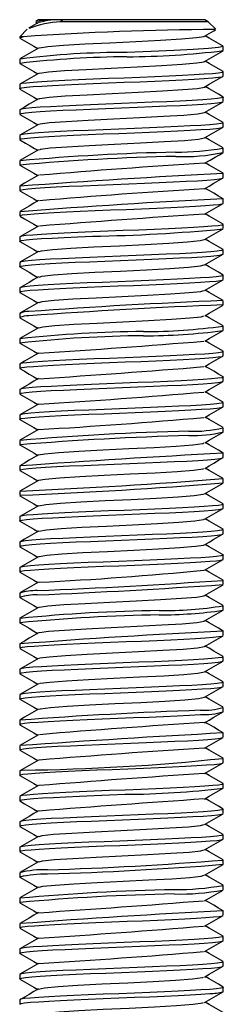
# Model space of a CAD drawing. Units: millimetres. Extents: x 3.5 to 22.5, y 8 to 65.9.
# Drawn here: x 10 to 16, y 36.9 to 65.9 of the extents above; entities that cross this region are included whole.
import ezdxf

# ---------------------------------------------------------------- set-up
doc = ezdxf.new("R2010")
doc.units = ezdxf.units.MM

msp = doc.modelspace()

# ---------------------------------------------------------------- linework, layer by layer
at = {"color": 7, "linetype": 'Continuous', "lineweight": 25}
for p, q in [((10.47, 65.842), (10.533, 65.806)), ((10.541, 65.9), (10.472, 65.86)), ((15.459, 65.9), (10.541, 65.9)), ((11.268, 65.9), (11.199, 65.844)), ((15.556, 65.844), (11.199, 65.844)), ((15.556, 65.844), (15.459, 65.9)), ((15.777, 65.623), (15.556, 65.844)), ((10.222, 65.622), (10, 65.4)), ((10, 65.4), (10, 65.368)), ((10.106, 65.4), (10, 65.4)), ((10.014, 65.359), (10.003, 65.363)), ((16, 64.993), (16, 65.118)), ((10, 64.743), (10, 64.618)), ((15.962, 64.224), (15.983, 64.234)), ((16, 64.243), (16, 64.368)), ((10, 63.993), (10, 63.868)), ((16, 63.493), (16, 63.618)), ((15.998, 63.489), (15.994, 63.493)), ((10, 63.243), (10, 63.118)), ((16, 62.743), (16, 62.868)), ((10, 62.493), (10, 62.368)), ((16, 61.993), (16, 62.118)), ((10, 61.743), (10, 61.618)), ((10.014, 61.61), (10.001, 61.615)), ((15.985, 61.377), (15.998, 61.373)), ((16, 61.243), (16, 61.368)), ((10, 60.993), (10, 60.868)), ((10.01, 60.86), (10.004, 60.862)), ((15.983, 60.627), (16, 60.62)), ((16, 60.493), (16, 60.618)), ((10, 60.243), (10, 60.118)), ((10.003, 60.112), (10.022, 60.101)), ((16, 59.743), (16, 59.868)), ((16, 59.742), (15.997, 59.743)), ((10, 59.493), (10, 59.368)), ((15.997, 58.988), (15.993, 58.993)), ((16, 58.993), (16, 59.118)), ((10, 58.743), (10, 58.618)), ((16, 58.243), (16, 58.368)), ((10, 57.993), (10, 57.868)), ((16, 57.493), (16, 57.618)), ((10, 57.243), (10, 57.118)), ((10.012, 57.111), (10.001, 57.114)), ((15.988, 56.876), (15.998, 56.872)), ((16, 56.743), (16, 56.868)), ((10, 56.493), (10, 56.368)), ((15.985, 56.127), (16, 56.119)), ((16, 55.993), (16, 56.118)), ((10, 55.743), (10, 55.618)), ((16, 55.243), (16, 55.368)), ((10, 54.993), (10, 54.868)), ((16, 54.493), (16, 54.618)), ((10, 54.243), (10, 54.118)), ((16, 53.743), (16, 53.868)), ((10, 53.493), (10, 53.368)), ((10.014, 53.361), (10, 53.367)), ((15.988, 53.127), (15.996, 53.124)), ((16, 52.993), (16, 53.118)), ((10, 52.743), (10, 52.618)), ((10.01, 52.611), (10.002, 52.613)), ((15.985, 52.377), (15.999, 52.371)), ((16, 52.243), (16, 52.368)), ((10, 51.993), (10, 51.868)), ((10.011, 52.004), (10.009, 51.993)), ((10.009, 51.868), (10.011, 51.878)), ((16, 51.493), (16, 51.618)), ((10, 51.243), (10, 51.118)), ((16, 50.743), (16, 50.868)), ((15.998, 50.739), (15.994, 50.743)), ((10, 50.493), (10, 50.368)), ((16, 49.993), (16, 50.118)), ((10, 49.743), (10, 49.618)), ((16, 49.243), (16, 49.368)), ((10, 48.993), (10, 48.868)), ((10.014, 48.86), (10.001, 48.865)), ((15.987, 48.627), (15.998, 48.623)), ((16, 48.493), (16, 48.618)), ((10, 48.243), (10, 48.118)), ((10.01, 48.11), (10.004, 48.112)), ((15.983, 47.877), (16, 47.87)), ((16, 47.743), (16, 47.868)), ((10, 47.493), (10, 47.368)), ((16, 46.993), (16, 47.118)), ((10, 46.743), (10, 46.618)), ((16, 46.243), (16, 46.368)), ((10, 45.993), (10, 45.868)), ((16, 45.493), (16, 45.618)), ((10, 45.243), (10, 45.118)), ((16, 44.743), (16, 44.868)), ((10, 44.493), (10, 44.368)), ((10.014, 44.36), (10.001, 44.364)), ((15.988, 44.126), (15.998, 44.122)), ((16, 43.993), (16, 44.118)), ((10, 43.743), (10, 43.618)), ((10.01, 43.61), (10.005, 43.611)), ((16, 43.243), (16, 43.368)), ((10, 42.993), (10, 42.868)), ((15.953, 42.472), (15.984, 42.485)), ((15.999, 42.49), (15.996, 42.493)), ((16, 42.493), (16, 42.618)), ((10, 42.243), (10, 42.118)), ((16, 41.743), (16, 41.868)), ((15.996, 41.737), (15.992, 41.743)), ((10, 41.493), (10, 41.368)), ((16, 40.993), (16, 41.118)), ((10, 40.743), (10, 40.618)), ((10.017, 40.609), (10, 40.617)), ((15.987, 40.377), (15.996, 40.374)), ((16, 40.243), (16, 40.368)), ((10, 39.993), (10, 39.868)), ((10.014, 39.859), (10.002, 39.863)), ((15.984, 39.627), (15.999, 39.621)), ((16, 39.493), (16, 39.618)), ((10, 39.243), (10, 39.118)), ((16, 38.743), (16, 38.868)), ((10, 38.493), (10, 38.368)), ((16, 37.993), (16, 38.118)), ((10, 37.743), (10, 37.618)), ((15.995, 37.236), (15.992, 37.243)), ((16, 37.243), (16, 37.368)), ((10, 36.993), (10, 36.868))]:
    msp.add_line(p, q, dxfattribs=at)
at = {"color": 7, "linetype": 'Continuous', "lineweight": 25, "flags": 128}
for points in [[(10.557, 65.82), (10.42, 65.741), (10.283, 65.661), (10.272, 65.654)], [(10.005, 65.361), (10.141, 65.282), (10.278, 65.203), (10.414, 65.124), (10.532, 65.056)], [(10.007, 65.368), (10.019, 65.382), (10.106, 65.4)], [(10.574, 65.065), (10.579, 65.077), (10.83, 65.114), (11.293, 65.152), (11.922, 65.189), (12.656, 65.227), (13.423, 65.264), (14.15, 65.301), (14.764, 65.339), (15.206, 65.376), (15.434, 65.414), (15.432, 65.42)], [(15.449, 65.42), (15.586, 65.499), (15.722, 65.578), (15.773, 65.608)], [(15.997, 65.124), (15.86, 65.204), (15.723, 65.283), (15.585, 65.363), (15.468, 65.431)], [(10.552, 65.067), (10.414, 64.987), (10.277, 64.908), (10.14, 64.829), (10.003, 64.749)], [(15.983, 65.118), (15.994, 65.111), (15.861, 65.082), (15.561, 65.053), (15.111, 65.024), (14.539, 64.995), (13.876, 64.966), (13.162, 64.937)], [(15.45, 64.67), (15.586, 64.749), (15.722, 64.828), (15.859, 64.907), (15.995, 64.986)], [(10.005, 64.611), (10.141, 64.532), (10.278, 64.453), (10.414, 64.374), (10.532, 64.306)], [(10.576, 64.315), (10.586, 64.329), (10.847, 64.366), (11.319, 64.403), (11.954, 64.441), (12.691, 64.478), (13.458, 64.516), (14.181, 64.553), (14.788, 64.59), (15.222, 64.628), (15.438, 64.665), (15.436, 64.67)], [(15.997, 64.374), (15.86, 64.454), (15.723, 64.533), (15.586, 64.612), (15.468, 64.681)], [(10.552, 64.317), (10.415, 64.238), (10.277, 64.158), (10.14, 64.079), (10.003, 63.999)], [(15.962, 64.35), (15.855, 64.331), (15.679, 64.313), (15.441, 64.294), (15.145, 64.276), (14.798, 64.258), (14.408, 64.239), (13.986, 64.221), (13.54, 64.203), (13.081, 64.184), (12.62, 64.166), (12.168, 64.147), (11.736, 64.129), (11.334, 64.111), (10.971, 64.092), (10.656, 64.074), (10.397, 64.056), (10.199, 64.037), (10.067, 64.019), (10.005, 64), (10.008, 63.993)], [(10.008, 63.868), (10.005, 63.875), (10.067, 63.894), (10.199, 63.912), (10.397, 63.93), (10.656, 63.949), (10.971, 63.967), (11.334, 63.985), (11.736, 64.004), (12.168, 64.022), (12.62, 64.04), (13.081, 64.059), (13.54, 64.077), (13.986, 64.096), (14.408, 64.114), (14.798, 64.132), (15.145, 64.151), (15.441, 64.169), (15.679, 64.187), (15.855, 64.206), (15.962, 64.224)], [(15.45, 63.92), (15.586, 63.999), (15.722, 64.078), (15.859, 64.157), (15.995, 64.236)], [(15.985, 64.376), (16, 64.368), (15.962, 64.35)], [(10.578, 63.566), (10.593, 63.58), (10.864, 63.618), (11.344, 63.655), (11.986, 63.693), (12.726, 63.73), (13.493, 63.767), (14.211, 63.805), (14.812, 63.842), (15.236, 63.88), (15.443, 63.917), (15.44, 63.92)], [(15.997, 63.624), (15.86, 63.704), (15.722, 63.783), (15.585, 63.863), (15.468, 63.931)], [(15.994, 63.618), (15.998, 63.615), (15.948, 63.596), (15.829, 63.578), (15.642, 63.56), (15.393, 63.541), (15.087, 63.523), (14.732, 63.504), (14.336, 63.486), (13.908, 63.468), (13.459, 63.449), (12.999, 63.431), (12.539, 63.413), (12.09, 63.394), (11.663, 63.376), (11.267, 63.357), (10.912, 63.339), (10.607, 63.321), (10.358, 63.302), (10.171, 63.284), (10.051, 63.266), (10.001, 63.247), (10.006, 63.243)], [(10.005, 63.861), (10.141, 63.782), (10.277, 63.703), (10.414, 63.625), (10.532, 63.556)], [(10.006, 63.118), (10.001, 63.122), (10.051, 63.14), (10.171, 63.159), (10.358, 63.177), (10.607, 63.195), (10.912, 63.214), (11.267, 63.232), (11.663, 63.251), (12.09, 63.269), (12.539, 63.287), (12.999, 63.306), (13.459, 63.324), (13.908, 63.342), (14.336, 63.361), (14.732, 63.379), (15.087, 63.397), (15.393, 63.416), (15.642, 63.434), (15.829, 63.453), (15.948, 63.471), (15.986, 63.485)], [(10.552, 63.567), (10.415, 63.488), (10.278, 63.409), (10.141, 63.329), (10.004, 63.25)], [(15.45, 63.171), (15.586, 63.25), (15.723, 63.329), (15.859, 63.408), (15.996, 63.486)], [(10.004, 63.112), (10.141, 63.033), (10.277, 62.954), (10.414, 62.875), (10.532, 62.806)], [(10.58, 62.816), (10.6, 62.832), (10.882, 62.869), (11.371, 62.907), (12.018, 62.944), (12.761, 62.982), (13.527, 63.019), (14.242, 63.057), (14.836, 63.094), (15.251, 63.131), (15.446, 63.169), (15.444, 63.171)], [(15.996, 62.875), (15.859, 62.954), (15.721, 63.034), (15.584, 63.113), (15.468, 63.181)], [(10.554, 62.818), (10.416, 62.739), (10.279, 62.659), (10.142, 62.58), (10.005, 62.5)], [(15.992, 62.868), (15.995, 62.861), (15.932, 62.843), (15.8, 62.825), (15.602, 62.806), (15.343, 62.788), (15.028, 62.77), (14.665, 62.751), (14.262, 62.733), (13.83, 62.714), (13.379, 62.696), (12.918, 62.678), (12.459, 62.659), (12.013, 62.641), (11.59, 62.623), (11.201, 62.604), (10.854, 62.586)], [(10.854, 62.461), (11.201, 62.479), (11.59, 62.497), (12.013, 62.516), (12.459, 62.534), (12.918, 62.552), (13.379, 62.571), (13.83, 62.589), (14.262, 62.607), (14.665, 62.626), (15.028, 62.644), (15.343, 62.663), (15.602, 62.681), (15.8, 62.699), (15.932, 62.718), (15.995, 62.736), (15.992, 62.743)], [(15.45, 62.421), (15.587, 62.5), (15.723, 62.579), (15.859, 62.658), (15.996, 62.737)], [(10.854, 62.586), (10.558, 62.567), (10.32, 62.549), (10.145, 62.531), (10.037, 62.512), (10, 62.494), (10.001, 62.493)], [(10.001, 62.368), (10, 62.369), (10.037, 62.387), (10.145, 62.405), (10.32, 62.424), (10.558, 62.442), (10.854, 62.461)], [(10.004, 62.362), (10.166, 62.268), (10.311, 62.184), (10.439, 62.11), (10.532, 62.056)], [(10.581, 62.067), (10.608, 62.084), (10.9, 62.121), (11.397, 62.159), (12.05, 62.196), (12.796, 62.233), (13.562, 62.271), (14.272, 62.308), (14.859, 62.346), (15.265, 62.383), (15.45, 62.42), (15.449, 62.421)], [(15.995, 62.125), (15.858, 62.205), (15.72, 62.284), (15.583, 62.364), (15.468, 62.431)], [(10.554, 62.068), (10.417, 61.989), (10.28, 61.909), (10.142, 61.83), (10.005, 61.751)], [(15.451, 61.671), (15.613, 61.765), (15.757, 61.849), (15.885, 61.923), (15.996, 61.987)], [(10.004, 61.612), (10.14, 61.533), (10.277, 61.454), (10.413, 61.375), (10.532, 61.306)], [(15.995, 61.376), (15.857, 61.455), (15.72, 61.534), (15.583, 61.614), (15.468, 61.681)], [(10.554, 61.318), (10.417, 61.239), (10.28, 61.159), (10.142, 61.08), (10.005, 61)], [(10.008, 60.868), (10.016, 60.881), (10.099, 60.899), (10.251, 60.917), (10.467, 60.936), (10.744, 60.954), (11.073, 60.972), (11.449, 60.991), (11.861, 61.009), (12.3, 61.028), (12.755, 61.046), (13.217, 61.064), (13.673, 61.083), (14.113, 61.101), (14.527, 61.119), (14.905, 61.138), (15.237, 61.156), (15.517, 61.175), (15.738, 61.193), (15.893, 61.211), (15.981, 61.23), (15.986, 61.235)], [(15.451, 60.921), (15.587, 61), (15.724, 61.079), (15.86, 61.158), (15.996, 61.237)], [(10.004, 60.862), (10.14, 60.783), (10.276, 60.704), (10.413, 60.625), (10.532, 60.556)], [(15.995, 60.625), (15.858, 60.705), (15.72, 60.784), (15.583, 60.864), (15.468, 60.931)], [(10.554, 60.568), (10.417, 60.489), (10.279, 60.409), (10.142, 60.33), (10.005, 60.25)], [(10.009, 60.118), (10.009, 60.127), (10.079, 60.146), (10.219, 60.164), (10.425, 60.182), (10.691, 60.201), (11.012, 60.219), (11.38, 60.238), (11.786, 60.256), (12.221, 60.274), (12.674, 60.293), (13.135, 60.311), (13.593, 60.329), (14.037, 60.348), (14.456, 60.366), (14.841, 60.385), (15.182, 60.403), (15.472, 60.421), (15.704, 60.44), (15.871, 60.458), (15.97, 60.476), (15.997, 60.493)], [(15.451, 60.171), (15.587, 60.25), (15.724, 60.329), (15.86, 60.408), (15.997, 60.487)], [(15.996, 59.875), (15.858, 59.954), (15.721, 60.034), (15.584, 60.114), (15.468, 60.181)], [(10.022, 60.101), (10.14, 60.033), (10.276, 59.954), (10.413, 59.875), (10.532, 59.806)], [(15.997, 59.868), (16, 59.867), (15.958, 59.848), (15.846, 59.83), (15.667, 59.812), (15.425, 59.793), (15.126, 59.775), (14.776, 59.757), (14.384, 59.738), (13.96, 59.72), (13.513, 59.701), (13.054, 59.683), (12.593, 59.665), (12.142, 59.646)], [(10.553, 59.818), (10.416, 59.738), (10.279, 59.659), (10.141, 59.579), (10.004, 59.5)], [(12.142, 59.646), (11.712, 59.628), (11.312, 59.61), (10.952, 59.591), (10.64, 59.573), (10.384, 59.554), (10.19, 59.536), (10.062, 59.518), (10.004, 59.499), (10.008, 59.493)], [(15.451, 59.421), (15.588, 59.5), (15.724, 59.579), (15.86, 59.658), (15.997, 59.737)], [(10.003, 59.362), (10.14, 59.283), (10.276, 59.204), (10.412, 59.125), (10.532, 59.056)], [(10.008, 59.368), (10.004, 59.374), (10.062, 59.392), (10.19, 59.411), (10.384, 59.429), (10.64, 59.448), (10.952, 59.466), (11.312, 59.484), (11.712, 59.503), (12.142, 59.521)], [(10.575, 59.065), (10.645, 59.091), (10.977, 59.128), (11.507, 59.165), (12.182, 59.203), (12.937, 59.24), (13.698, 59.278), (14.391, 59.315), (14.948, 59.352), (15.316, 59.39), (15.435, 59.421)], [(15.997, 59.125), (15.859, 59.204), (15.722, 59.284), (15.585, 59.363), (15.468, 59.431)], [(15.629, 59.058), (15.376, 59.04), (15.067, 59.022), (14.71, 59.003), (14.312, 58.985), (13.883, 58.967), (13.433, 58.948), (12.972, 58.93), (12.513, 58.911), (12.065, 58.893), (11.639, 58.875), (11.245, 58.856), (10.893, 58.838), (10.59, 58.82), (10.345, 58.801), (10.162, 58.783), (10.047, 58.765), (10.001, 58.746), (10.004, 58.743)], [(10.552, 59.067), (10.415, 58.988), (10.278, 58.908), (10.141, 58.829), (10.003, 58.749)], [(15.451, 58.671), (15.588, 58.75), (15.724, 58.829), (15.861, 58.908), (15.997, 58.987)], [(15.993, 59.118), (15.997, 59.114), (15.943, 59.095), (15.819, 59.077), (15.629, 59.058)], [(10.004, 58.618), (10.001, 58.621), (10.047, 58.639), (10.162, 58.658), (10.345, 58.676), (10.59, 58.694), (10.893, 58.713), (11.245, 58.731), (11.639, 58.749), (12.065, 58.768), (12.513, 58.786), (12.972, 58.805), (13.433, 58.823), (13.883, 58.841), (14.312, 58.86), (14.71, 58.878), (15.067, 58.896), (15.376, 58.915), (15.629, 58.933)], [(10.572, 58.315), (10.655, 58.342), (10.997, 58.38), (11.535, 58.417), (12.215, 58.455), (12.972, 58.492), (13.732, 58.529), (14.42, 58.567), (14.97, 58.604), (15.328, 58.642), (15.432, 58.671)], [(15.997, 58.374), (15.86, 58.454), (15.722, 58.533), (15.585, 58.613), (15.468, 58.681)], [(10.003, 58.612), (10.139, 58.533), (10.276, 58.454), (10.412, 58.375), (10.532, 58.306)], [(10.014, 57.861), (10, 57.868), (10.033, 57.886), (10.137, 57.904), (10.308, 57.923), (10.543, 57.941), (10.836, 57.959), (11.18, 57.978), (11.567, 57.996), (11.988, 58.015), (12.433, 58.033), (12.891, 58.051), (13.352, 58.07), (13.804, 58.088), (14.238, 58.106), (14.642, 58.125), (15.008, 58.143), (15.326, 58.162), (15.589, 58.18), (15.791, 58.198), (15.926, 58.217), (15.993, 58.235), (15.991, 58.243)], [(15.991, 58.368), (15.993, 58.36), (15.926, 58.342), (15.791, 58.324), (15.589, 58.305), (15.326, 58.287), (15.008, 58.268), (14.642, 58.25), (14.238, 58.232), (13.804, 58.213), (13.352, 58.195), (12.891, 58.177), (12.433, 58.158), (11.988, 58.14), (11.567, 58.121), (11.18, 58.103), (10.836, 58.085), (10.543, 58.066), (10.308, 58.048), (10.137, 58.03), (10.033, 58.011), (10.001, 57.993)], [(10.552, 58.317), (10.415, 58.238), (10.277, 58.158), (10.14, 58.079), (10.003, 57.999)], [(15.451, 57.921), (15.588, 58), (15.724, 58.079), (15.861, 58.158), (15.997, 58.237)], [(10.003, 57.862), (10.139, 57.783), (10.276, 57.704), (10.412, 57.625), (10.532, 57.556)], [(10.569, 57.565), (10.666, 57.594), (11.018, 57.631), (11.563, 57.669), (12.249, 57.706), (13.007, 57.744), (13.765, 57.781), (14.448, 57.818), (14.991, 57.856), (15.339, 57.893), (15.429, 57.922)], [(15.997, 57.624), (15.86, 57.704), (15.723, 57.783), (15.586, 57.862), (15.468, 57.931)], [(10.552, 57.567), (10.414, 57.487), (10.277, 57.408), (10.14, 57.329), (10.003, 57.249)], [(15.452, 57.171), (15.588, 57.25), (15.724, 57.329), (15.861, 57.408), (15.997, 57.487)], [(10.003, 57.112), (10.139, 57.034), (10.276, 56.955), (10.412, 56.876), (10.532, 56.806)], [(10.567, 56.815), (10.677, 56.846), (11.039, 56.883), (11.592, 56.921), (12.282, 56.958), (13.043, 56.995), (13.799, 57.033), (14.477, 57.07), (15.011, 57.108), (15.349, 57.145), (15.427, 57.172)], [(15.997, 56.874), (15.86, 56.954), (15.723, 57.033), (15.585, 57.113), (15.468, 57.181)], [(10.552, 56.817), (10.415, 56.738), (10.278, 56.658), (10.14, 56.579), (10.003, 56.499)], [(15.452, 56.422), (15.588, 56.501), (15.724, 56.58), (15.861, 56.659), (15.997, 56.738)], [(10.003, 56.363), (10.139, 56.284), (10.276, 56.205), (10.412, 56.126), (10.532, 56.056)], [(15.996, 56.125), (15.859, 56.204), (15.722, 56.284), (15.585, 56.363), (15.468, 56.431)], [(10.553, 56.068), (10.416, 55.988), (10.279, 55.909), (10.141, 55.829), (10.004, 55.75)], [(16, 56.119), (15.967, 56.101), (15.863, 56.082), (15.692, 56.064), (15.457, 56.045), (15.164, 56.027), (14.82, 56.009), (14.433, 55.99), (14.011, 55.972), (13.567, 55.954), (13.108, 55.935), (12.647, 55.917), (12.195, 55.899), (11.761, 55.88), (11.357, 55.862), (10.992, 55.843), (10.674, 55.825), (10.411, 55.807), (10.209, 55.788), (10.073, 55.77), (10.007, 55.752), (10.009, 55.743)], [(10.009, 55.618), (10.007, 55.626), (10.073, 55.645), (10.209, 55.663), (10.411, 55.681), (10.674, 55.7), (10.992, 55.718), (11.357, 55.736), (11.761, 55.755), (12.195, 55.773), (12.647, 55.792), (13.108, 55.81), (13.567, 55.828), (14.011, 55.847), (14.433, 55.865), (14.82, 55.883), (15.164, 55.902), (15.457, 55.92), (15.692, 55.939), (15.863, 55.957), (15.967, 55.975), (15.985, 55.986)], [(15.452, 55.672), (15.588, 55.751), (15.724, 55.83), (15.861, 55.909), (15.997, 55.988)], [(10.003, 55.613), (10.139, 55.534), (10.276, 55.455), (10.412, 55.376), (10.532, 55.306)], [(15.995, 55.375), (15.858, 55.455), (15.721, 55.534), (15.584, 55.614), (15.468, 55.681)], [(15.996, 55.368), (15.999, 55.366), (15.953, 55.347), (15.838, 55.329), (15.655, 55.311), (15.409, 55.292), (15.107, 55.274), (14.754, 55.256), (14.36, 55.237), (13.934, 55.219), (13.486, 55.2), (13.027, 55.182), (12.567, 55.164), (12.117, 55.145), (11.688, 55.127), (11.289, 55.109), (10.932, 55.09), (10.623, 55.072), (10.371, 55.053), (10.18, 55.035), (10.057, 55.017), (10.002, 54.998), (10.007, 54.993)], [(10.007, 54.868), (10.002, 54.873), (10.057, 54.891), (10.18, 54.91), (10.371, 54.928), (10.623, 54.946), (10.932, 54.965), (11.289, 54.983), (11.688, 55.002), (12.117, 55.02), (12.567, 55.038), (13.027, 55.057), (13.486, 55.075), (13.934, 55.093), (14.36, 55.112), (14.754, 55.13), (15.107, 55.149), (15.409, 55.167), (15.655, 55.185), (15.838, 55.204), (15.953, 55.222), (15.999, 55.24), (15.996, 55.243)], [(10.554, 55.318), (10.417, 55.239), (10.28, 55.159), (10.142, 55.08), (10.005, 55)], [(15.452, 54.922), (15.588, 55.001), (15.724, 55.08), (15.861, 55.159), (15.997, 55.238)], [(15.995, 54.626), (15.858, 54.705), (15.72, 54.784), (15.583, 54.864), (15.468, 54.931)], [(10.003, 54.863), (10.139, 54.784), (10.276, 54.705), (10.412, 54.626), (10.532, 54.556)], [(15.992, 54.618), (15.996, 54.612), (15.938, 54.594), (15.81, 54.576), (15.616, 54.557), (15.36, 54.539), (15.048, 54.521), (14.688, 54.502), (14.287, 54.484), (13.857, 54.466), (13.406, 54.447), (12.945, 54.429), (12.486, 54.41), (12.039, 54.392), (11.615, 54.374), (11.223, 54.355)], [(11.223, 54.355), (10.874, 54.337), (10.574, 54.319), (10.332, 54.3), (10.154, 54.282), (10.042, 54.263), (10, 54.245), (10.003, 54.243)], [(10.554, 54.568), (10.417, 54.489), (10.28, 54.409), (10.143, 54.33), (10.005, 54.251)], [(11.223, 54.23), (11.615, 54.248), (12.039, 54.267), (12.486, 54.285), (12.945, 54.303), (13.406, 54.322), (13.857, 54.34), (14.287, 54.359), (14.688, 54.377), (15.048, 54.395), (15.36, 54.414), (15.616, 54.432), (15.81, 54.45), (15.938, 54.469), (15.996, 54.487), (15.992, 54.493)], [(15.452, 54.172), (15.588, 54.251), (15.724, 54.33), (15.861, 54.409), (15.997, 54.488)], [(10.003, 54.118), (10, 54.12), (10.042, 54.138), (10.154, 54.157), (10.332, 54.175), (10.574, 54.193), (10.874, 54.212), (11.223, 54.23)], [(10.003, 54.113), (10.139, 54.034), (10.276, 53.955), (10.412, 53.876), (10.532, 53.806)], [(15.995, 53.875), (15.858, 53.955), (15.72, 54.034), (15.583, 54.114), (15.468, 54.181)], [(10.554, 53.818), (10.417, 53.739), (10.28, 53.659), (10.142, 53.58), (10.005, 53.5)], [(15.452, 53.422), (15.588, 53.501), (15.724, 53.58), (15.861, 53.659), (15.997, 53.738)], [(10.003, 53.363), (10.139, 53.284), (10.276, 53.205), (10.412, 53.126), (10.532, 53.056)], [(10.553, 53.066), (10.552, 53.067), (10.741, 53.104), (11.151, 53.142), (11.74, 53.179), (12.453, 53.217), (13.219, 53.254), (13.963, 53.291), (14.614, 53.329), (15.107, 53.366), (15.395, 53.404), (15.422, 53.422)], [(15.995, 53.125), (15.858, 53.205), (15.721, 53.284), (15.583, 53.364), (15.468, 53.431)], [(10.553, 53.068), (10.416, 52.989), (10.279, 52.909), (10.142, 52.829), (10.004, 52.75)], [(10.007, 52.618), (10.019, 52.632), (10.106, 52.65), (10.262, 52.668), (10.482, 52.687), (10.762, 52.705), (11.095, 52.724), (11.472, 52.742), (11.886, 52.76), (12.326, 52.779), (12.783, 52.797), (13.244, 52.815), (13.699, 52.834), (14.138, 52.852), (14.55, 52.87), (14.926, 52.889), (15.256, 52.907), (15.532, 52.926), (15.749, 52.944), (15.901, 52.962), (15.984, 52.981), (15.987, 52.986)], [(15.452, 52.671), (15.588, 52.751), (15.724, 52.83), (15.861, 52.909), (15.997, 52.988)], [(10.003, 52.613), (10.139, 52.534), (10.276, 52.455), (10.412, 52.375), (10.532, 52.306)], [(10.558, 52.316), (10.555, 52.319), (10.755, 52.356), (11.174, 52.393), (11.771, 52.431), (12.487, 52.468), (13.254, 52.506), (13.996, 52.543), (14.64, 52.58), (15.125, 52.618), (15.403, 52.655), (15.422, 52.671)], [(15.996, 52.375), (15.859, 52.454), (15.721, 52.534), (15.584, 52.613), (15.468, 52.681)], [(10.553, 52.318), (10.415, 52.238), (10.278, 52.159), (10.141, 52.079), (10.003, 52)], [(15.451, 51.921), (15.588, 52), (15.724, 52.079), (15.861, 52.159), (15.997, 52.238)], [(10.003, 51.862), (10.139, 51.783), (10.276, 51.704), (10.412, 51.625), (10.532, 51.556)], [(10.563, 51.565), (10.559, 51.57), (10.77, 51.608), (11.198, 51.645), (11.801, 51.683), (12.522, 51.72), (13.289, 51.757), (14.028, 51.795), (14.666, 51.832), (15.143, 51.87), (15.41, 51.907), (15.423, 51.921)], [(15.997, 51.624), (15.859, 51.704), (15.722, 51.783), (15.585, 51.863), (15.468, 51.931)], [(10.552, 51.567), (10.415, 51.488), (10.278, 51.408), (10.14, 51.329), (10.003, 51.249)], [(12.621, 51.416), (12.169, 51.397), (11.737, 51.379), (11.334, 51.361), (10.972, 51.342), (10.657, 51.324), (10.397, 51.306), (10.199, 51.287), (10.068, 51.269), (10.005, 51.25), (10.008, 51.243)], [(15.999, 51.618), (16, 51.618), (15.962, 51.6), (15.855, 51.581), (15.68, 51.563), (15.441, 51.544), (15.145, 51.526), (14.798, 51.508), (14.409, 51.489), (13.986, 51.471), (13.54, 51.453), (13.081, 51.434), (12.621, 51.416)], [(12.621, 51.291), (13.081, 51.309), (13.54, 51.327), (13.986, 51.346), (14.409, 51.364), (14.798, 51.382), (15.145, 51.401), (15.441, 51.419), (15.68, 51.437), (15.855, 51.456), (15.962, 51.474), (16, 51.493), (15.999, 51.493)], [(15.451, 51.171), (15.588, 51.25), (15.724, 51.329), (15.861, 51.408), (15.997, 51.487)], [(10.003, 51.112), (10.139, 51.033), (10.276, 50.954), (10.412, 50.875), (10.532, 50.806)], [(10.008, 51.118), (10.005, 51.125), (10.068, 51.144), (10.199, 51.162), (10.397, 51.18), (10.657, 51.199), (10.972, 51.217), (11.334, 51.235), (11.737, 51.254), (12.169, 51.272), (12.621, 51.291)], [(10.567, 50.815), (10.564, 50.822), (10.785, 50.859), (11.222, 50.897), (11.832, 50.934), (12.556, 50.972), (13.324, 51.009), (14.06, 51.046), (14.692, 51.084), (15.16, 51.121), (15.417, 51.159), (15.424, 51.171)], [(15.997, 50.874), (15.86, 50.954), (15.723, 51.033), (15.585, 51.113), (15.468, 51.181)], [(15.829, 50.828), (15.642, 50.81), (15.393, 50.791), (15.087, 50.773), (14.732, 50.754), (14.336, 50.736), (13.909, 50.718), (13.46, 50.699), (13, 50.681), (12.54, 50.663), (12.091, 50.644), (11.663, 50.626), (11.267, 50.607), (10.912, 50.589), (10.607, 50.571), (10.358, 50.552), (10.171, 50.534), (10.051, 50.516), (10.001, 50.497), (10.006, 50.493)], [(15.994, 50.868), (15.998, 50.865), (15.948, 50.846), (15.829, 50.828)], [(10.006, 50.368), (10.001, 50.372), (10.051, 50.39), (10.171, 50.409), (10.358, 50.427), (10.607, 50.445), (10.912, 50.464), (11.267, 50.482), (11.663, 50.501), (12.091, 50.519), (12.54, 50.537), (13, 50.556), (13.46, 50.574), (13.909, 50.592), (14.336, 50.611), (14.732, 50.629), (15.087, 50.647), (15.393, 50.666), (15.642, 50.684), (15.829, 50.703)], [(10.552, 50.817), (10.414, 50.737), (10.277, 50.658), (10.14, 50.579), (10.003, 50.499)], [(15.451, 50.421), (15.588, 50.5), (15.724, 50.579), (15.861, 50.658), (15.997, 50.737)], [(15.829, 50.703), (15.948, 50.721), (15.988, 50.736)], [(10.003, 50.362), (10.139, 50.283), (10.276, 50.204), (10.412, 50.125), (10.532, 50.056)], [(10.57, 50.065), (10.569, 50.074), (10.8, 50.111), (11.246, 50.149), (11.863, 50.186), (12.591, 50.223), (13.359, 50.261), (14.091, 50.298), (14.718, 50.336), (15.177, 50.373), (15.423, 50.41), (15.426, 50.421)], [(15.997, 50.124), (15.86, 50.204), (15.723, 50.283), (15.586, 50.362), (15.468, 50.431)], [(15.992, 50.118), (15.995, 50.111), (15.932, 50.093), (15.801, 50.075), (15.602, 50.056), (15.343, 50.038), (15.028, 50.02), (14.665, 50.001), (14.263, 49.983), (13.831, 49.964), (13.379, 49.946), (12.918, 49.928), (12.46, 49.909), (12.014, 49.891), (11.591, 49.873), (11.202, 49.854), (10.855, 49.836), (10.559, 49.817), (10.32, 49.799), (10.145, 49.781), (10.038, 49.762), (10, 49.744), (10.001, 49.743)], [(10.001, 49.618), (10, 49.619), (10.038, 49.637), (10.145, 49.655), (10.32, 49.674), (10.559, 49.692), (10.855, 49.711), (11.202, 49.729), (11.591, 49.747), (12.014, 49.766), (12.46, 49.784), (12.918, 49.802), (13.379, 49.821), (13.831, 49.839), (14.263, 49.858), (14.665, 49.876), (15.028, 49.894), (15.343, 49.913), (15.602, 49.931), (15.801, 49.949), (15.932, 49.968), (15.995, 49.986), (15.992, 49.993)], [(10.552, 50.067), (10.415, 49.988), (10.277, 49.908), (10.14, 49.829), (10.003, 49.749)], [(15.451, 49.671), (15.588, 49.75), (15.724, 49.829), (15.861, 49.908), (15.997, 49.987)], [(15.997, 49.374), (15.86, 49.454), (15.722, 49.533), (15.585, 49.613), (15.468, 49.681)], [(10.003, 49.612), (10.14, 49.533), (10.276, 49.454), (10.413, 49.375), (10.532, 49.306)], [(10.552, 49.317), (10.415, 49.238), (10.278, 49.159), (10.141, 49.079), (10.004, 49)], [(15.451, 48.921), (15.587, 49), (15.724, 49.079), (15.86, 49.158), (15.997, 49.237)], [(10.003, 48.862), (10.14, 48.783), (10.276, 48.704), (10.413, 48.625), (10.532, 48.556)], [(10.575, 48.566), (10.58, 48.577), (10.833, 48.615), (11.297, 48.652), (11.926, 48.689), (12.661, 48.727), (13.428, 48.764), (14.154, 48.802), (14.767, 48.839), (15.208, 48.876), (15.434, 48.914), (15.432, 48.921)], [(15.996, 48.625), (15.859, 48.704), (15.721, 48.784), (15.584, 48.863), (15.468, 48.931)], [(10.554, 48.568), (10.416, 48.489), (10.279, 48.409), (10.142, 48.33), (10.005, 48.25)], [(15.451, 48.171), (15.587, 48.25), (15.724, 48.329), (15.86, 48.408), (15.997, 48.487)], [(10.003, 48.112), (10.14, 48.033), (10.276, 47.954), (10.413, 47.875), (10.532, 47.806)], [(10.578, 47.817), (10.587, 47.829), (10.85, 47.866), (11.322, 47.904), (11.958, 47.941), (12.696, 47.979), (13.463, 48.016), (14.185, 48.053), (14.792, 48.091), (15.224, 48.128), (15.439, 48.166), (15.436, 48.171)], [(15.995, 47.875), (15.858, 47.955), (15.72, 48.034), (15.583, 48.114), (15.468, 48.181)], [(10.554, 47.818), (10.417, 47.739), (10.28, 47.659), (10.142, 47.58), (10.005, 47.501)], [(10.009, 47.368), (10.009, 47.377), (10.08, 47.396), (10.219, 47.414), (10.425, 47.432), (10.691, 47.451), (11.012, 47.469), (11.38, 47.488), (11.786, 47.506), (12.221, 47.524), (12.675, 47.543), (13.136, 47.561), (13.593, 47.579), (14.037, 47.598), (14.457, 47.616), (14.841, 47.635), (15.183, 47.653), (15.472, 47.671), (15.704, 47.69), (15.871, 47.708), (15.97, 47.726), (15.984, 47.735)], [(15.451, 47.421), (15.587, 47.5), (15.724, 47.579), (15.86, 47.658), (15.997, 47.737)], [(10.003, 47.362), (10.14, 47.283), (10.276, 47.204), (10.413, 47.125), (10.532, 47.056)], [(10.579, 47.067), (10.594, 47.081), (10.867, 47.118), (11.348, 47.155), (11.99, 47.193), (12.731, 47.23), (13.498, 47.268), (14.216, 47.305), (14.816, 47.342), (15.239, 47.38), (15.443, 47.417), (15.44, 47.421)], [(15.995, 47.126), (15.857, 47.205), (15.72, 47.284), (15.583, 47.364), (15.468, 47.431)], [(15.997, 47.118), (16, 47.117), (15.958, 47.098), (15.846, 47.08), (15.667, 47.062), (15.425, 47.043), (15.126, 47.025), (14.776, 47.007), (14.385, 46.988), (13.96, 46.97), (13.513, 46.951), (13.054, 46.933), (12.594, 46.915), (12.143, 46.896), (11.712, 46.878), (11.312, 46.86), (10.952, 46.841), (10.64, 46.823), (10.384, 46.805), (10.19, 46.786), (10.062, 46.768), (10.004, 46.749), (10.008, 46.743)], [(10.554, 47.068), (10.417, 46.989), (10.28, 46.909), (10.142, 46.83), (10.005, 46.75)], [(10.008, 46.618), (10.004, 46.624), (10.062, 46.642), (10.19, 46.661), (10.384, 46.679), (10.64, 46.698), (10.952, 46.716), (11.312, 46.734), (11.712, 46.753), (12.143, 46.771), (12.594, 46.789), (13.054, 46.808), (13.513, 46.826), (13.96, 46.845), (14.385, 46.863), (14.776, 46.881), (15.126, 46.9), (15.425, 46.918), (15.667, 46.936), (15.846, 46.955), (15.958, 46.973), (16, 46.992), (15.997, 46.993)], [(15.451, 46.671), (15.587, 46.75), (15.723, 46.829), (15.86, 46.908), (15.996, 46.987)], [(10.004, 46.612), (10.14, 46.533), (10.277, 46.454), (10.413, 46.375), (10.532, 46.306)], [(10.58, 46.316), (10.601, 46.332), (10.885, 46.37), (11.375, 46.407), (12.023, 46.445), (12.766, 46.482), (13.532, 46.519), (14.246, 46.557), (14.839, 46.594), (15.253, 46.632), (15.447, 46.669), (15.445, 46.671)], [(15.995, 46.375), (15.858, 46.455), (15.72, 46.534), (15.583, 46.614), (15.468, 46.681)], [(10.554, 46.318), (10.417, 46.239), (10.279, 46.159), (10.142, 46.08), (10.005, 46)], [(15.993, 46.368), (15.998, 46.364), (15.943, 46.345), (15.82, 46.327), (15.629, 46.308), (15.377, 46.29), (15.068, 46.272), (14.71, 46.253), (14.312, 46.235), (13.883, 46.217), (13.433, 46.198), (12.973, 46.18), (12.513, 46.162), (12.065, 46.143), (11.639, 46.125)], [(11.639, 45.999), (12.065, 46.018), (12.513, 46.036), (12.973, 46.055), (13.433, 46.073), (13.883, 46.091), (14.312, 46.11), (14.71, 46.128), (15.068, 46.146), (15.377, 46.165), (15.629, 46.183), (15.82, 46.202), (15.943, 46.22), (15.998, 46.238), (15.993, 46.243)], [(15.45, 45.921), (15.587, 46), (15.723, 46.079), (15.86, 46.158), (15.996, 46.237)], [(11.639, 46.125), (11.245, 46.106), (10.893, 46.088), (10.591, 46.07), (10.345, 46.051), (10.162, 46.033), (10.047, 46.015), (10.001, 45.996), (10.004, 45.993)], [(10.004, 45.868), (10.001, 45.871), (10.047, 45.889), (10.162, 45.908), (10.345, 45.926), (10.591, 45.944), (10.893, 45.963), (11.245, 45.981), (11.639, 45.999)], [(10.58, 45.566), (10.609, 45.584), (10.903, 45.621), (11.401, 45.659), (12.055, 45.696), (12.801, 45.734), (13.567, 45.771), (14.277, 45.808), (14.863, 45.846), (15.267, 45.883), (15.45, 45.921), (15.45, 45.921)], [(15.996, 45.625), (15.858, 45.704), (15.721, 45.784), (15.584, 45.864), (15.468, 45.931)], [(10.004, 45.862), (10.14, 45.783), (10.277, 45.704), (10.413, 45.625), (10.532, 45.556)], [(10.016, 45.11), (10, 45.118), (10.033, 45.136), (10.137, 45.154), (10.308, 45.173), (10.543, 45.191), (10.836, 45.209), (11.18, 45.228), (11.567, 45.246), (11.988, 45.265), (12.433, 45.283), (12.891, 45.301), (13.352, 45.32), (13.805, 45.338), (14.238, 45.356), (14.643, 45.375), (15.008, 45.393), (15.326, 45.412)], [(10.553, 45.568), (10.416, 45.488), (10.279, 45.409), (10.141, 45.329), (10.004, 45.25)], [(15.45, 45.171), (15.587, 45.25), (15.723, 45.329), (15.86, 45.408), (15.996, 45.487)], [(10.004, 45.112), (10.14, 45.033), (10.277, 44.954), (10.413, 44.875), (10.532, 44.806)], [(15.997, 44.875), (15.859, 44.954), (15.722, 45.034), (15.585, 45.113), (15.468, 45.181)], [(10.552, 44.817), (10.415, 44.738), (10.278, 44.658), (10.141, 44.579), (10.003, 44.499)], [(10.006, 44.368), (10.022, 44.383), (10.114, 44.401), (10.273, 44.419), (10.497, 44.438), (10.78, 44.456), (11.116, 44.475), (11.496, 44.493), (11.912, 44.511), (12.353, 44.53), (12.81, 44.548), (13.271, 44.566), (13.726, 44.585), (14.164, 44.603), (14.574, 44.622), (14.947, 44.64), (15.274, 44.658), (15.547, 44.677), (15.76, 44.695), (15.907, 44.713), (15.986, 44.732), (15.988, 44.735)], [(15.45, 44.421), (15.586, 44.5), (15.723, 44.579), (15.859, 44.658), (15.996, 44.737)], [(10.004, 44.362), (10.141, 44.283), (10.277, 44.204), (10.414, 44.125), (10.532, 44.056)], [(15.997, 44.124), (15.86, 44.204), (15.722, 44.283), (15.585, 44.363), (15.468, 44.431)], [(10.552, 44.067), (10.415, 43.988), (10.277, 43.908), (10.14, 43.829), (10.003, 43.749)], [(10.093, 43.648), (10.24, 43.666), (10.453, 43.685), (10.726, 43.703), (11.053, 43.721), (11.426, 43.74), (11.836, 43.758), (12.274, 43.776), (12.729, 43.795), (13.19, 43.813), (13.647, 43.832), (14.088, 43.85), (14.504, 43.868), (14.884, 43.887), (15.22, 43.905), (15.503, 43.923), (15.727, 43.942), (15.886, 43.96), (15.978, 43.979), (15.994, 43.993)], [(15.45, 43.671), (15.586, 43.75), (15.723, 43.829), (15.859, 43.908), (15.996, 43.987)], [(10.004, 43.612), (10.141, 43.533), (10.277, 43.454), (10.414, 43.375), (10.532, 43.306)], [(10.093, 43.773), (10.014, 43.755), (10.008, 43.743)], [(10.008, 43.618), (10.014, 43.629), (10.093, 43.648)], [(15.997, 43.374), (15.86, 43.454), (15.723, 43.533), (15.586, 43.612), (15.468, 43.681)], [(10.552, 43.317), (10.414, 43.237), (10.277, 43.158), (10.14, 43.079), (10.003, 42.999)], [(15.986, 43.376), (16, 43.369), (15.967, 43.351), (15.863, 43.332), (15.692, 43.314), (15.457, 43.296), (15.164, 43.277), (14.82, 43.259), (14.433, 43.24), (14.012, 43.222), (13.567, 43.204), (13.109, 43.185)], [(13.109, 43.185), (12.648, 43.167), (12.195, 43.149), (11.762, 43.13), (11.357, 43.112), (10.992, 43.093), (10.674, 43.075), (10.411, 43.057), (10.209, 43.038), (10.074, 43.02), (10.007, 43.002), (10.009, 42.993)], [(10.009, 42.868), (10.007, 42.876), (10.074, 42.895), (10.209, 42.913), (10.411, 42.931), (10.674, 42.95), (10.992, 42.968), (11.357, 42.986), (11.762, 43.005), (12.195, 43.023), (12.648, 43.042), (13.109, 43.06)], [(15.45, 42.92), (15.586, 42.999), (15.723, 43.078), (15.859, 43.158), (15.996, 43.237)], [(10.004, 42.862), (10.141, 42.782), (10.277, 42.703), (10.414, 42.624), (10.532, 42.556)], [(15.997, 42.624), (15.86, 42.704), (15.723, 42.783), (15.585, 42.863), (15.468, 42.931)], [(15.953, 42.597), (15.838, 42.579), (15.655, 42.561), (15.409, 42.542), (15.107, 42.524), (14.755, 42.506), (14.361, 42.487), (13.935, 42.469), (13.487, 42.45), (13.027, 42.432), (12.567, 42.414), (12.117, 42.395), (11.688, 42.377), (11.29, 42.359), (10.932, 42.34), (10.623, 42.322), (10.371, 42.303), (10.18, 42.285), (10.057, 42.267), (10.002, 42.248), (10.007, 42.243)], [(10.007, 42.118), (10.002, 42.123), (10.057, 42.141), (10.18, 42.16), (10.371, 42.178), (10.623, 42.197), (10.932, 42.215), (11.29, 42.233), (11.688, 42.252), (12.117, 42.27), (12.567, 42.288), (13.027, 42.307), (13.487, 42.325), (13.935, 42.343), (14.361, 42.362), (14.755, 42.38), (15.107, 42.399), (15.409, 42.417), (15.655, 42.435), (15.838, 42.454), (15.953, 42.472)], [(10.552, 42.567), (10.415, 42.488), (10.278, 42.408), (10.14, 42.329), (10.003, 42.249)], [(15.45, 42.17), (15.586, 42.249), (15.722, 42.328), (15.859, 42.407), (15.996, 42.486)], [(15.996, 42.618), (15.999, 42.616), (15.953, 42.597)], [(10.005, 42.111), (10.141, 42.032), (10.278, 41.953), (10.414, 41.874), (10.532, 41.806)], [(10.574, 41.816), (10.657, 41.843), (11, 41.88), (11.539, 41.917), (12.22, 41.955), (12.977, 41.992), (13.737, 42.03), (14.424, 42.067), (14.973, 42.104), (15.329, 42.142), (15.428, 42.17)], [(15.996, 41.875), (15.859, 41.954), (15.722, 42.034), (15.585, 42.113), (15.468, 42.181)], [(15.992, 41.868), (15.996, 41.863), (15.938, 41.844), (15.81, 41.826), (15.616, 41.807), (15.36, 41.789), (15.048, 41.771), (14.688, 41.752), (14.288, 41.734), (13.857, 41.716), (13.406, 41.697), (12.946, 41.679), (12.487, 41.66), (12.04, 41.642), (11.615, 41.624), (11.224, 41.605), (10.874, 41.587), (10.575, 41.569), (10.333, 41.55), (10.154, 41.532), (10.042, 41.513), (10, 41.495), (10.003, 41.493)], [(10.003, 41.368), (10, 41.37), (10.042, 41.388), (10.154, 41.407), (10.333, 41.425), (10.575, 41.443), (10.874, 41.462), (11.224, 41.48), (11.615, 41.498), (12.04, 41.517), (12.487, 41.535), (12.946, 41.553), (13.406, 41.572), (13.857, 41.59), (14.288, 41.609), (14.688, 41.627), (15.048, 41.645), (15.36, 41.664), (15.616, 41.682), (15.81, 41.7), (15.938, 41.719), (15.988, 41.734)], [(10.553, 41.818), (10.416, 41.738), (10.279, 41.659), (10.141, 41.579), (10.004, 41.5)], [(15.449, 41.42), (15.586, 41.499), (15.722, 41.578), (15.859, 41.657), (15.995, 41.736)], [(10.005, 41.361), (10.141, 41.282), (10.278, 41.203), (10.414, 41.124), (10.532, 41.056)], [(10.573, 41.066), (10.667, 41.094), (11.021, 41.132), (11.568, 41.169), (12.254, 41.206), (13.013, 41.244), (13.77, 41.281), (14.453, 41.319), (14.994, 41.356), (15.34, 41.394), (15.425, 41.42)], [(15.995, 41.125), (15.858, 41.205), (15.721, 41.284), (15.584, 41.364), (15.468, 41.431)], [(10.554, 41.068), (10.417, 40.989), (10.28, 40.909), (10.142, 40.83), (10.005, 40.75)], [(15.449, 40.67), (15.586, 40.749), (15.722, 40.828), (15.859, 40.907), (15.995, 40.986)], [(10.571, 40.316), (10.679, 40.346), (11.042, 40.383), (11.596, 40.421), (12.287, 40.458), (13.048, 40.496), (13.803, 40.533), (14.481, 40.57), (15.014, 40.608), (15.351, 40.645), (15.423, 40.67)], [(15.995, 40.376), (15.858, 40.455), (15.72, 40.534), (15.583, 40.614), (15.468, 40.681)], [(10.005, 40.611), (10.141, 40.532), (10.278, 40.453), (10.414, 40.374), (10.532, 40.306)], [(10.554, 40.318), (10.417, 40.239), (10.28, 40.159), (10.143, 40.08), (10.005, 40.001)], [(15.449, 39.92), (15.586, 39.999), (15.722, 40.078), (15.859, 40.157), (15.995, 40.236)], [(10.005, 39.861), (10.141, 39.782), (10.278, 39.703), (10.414, 39.624), (10.532, 39.556)], [(15.995, 39.625), (15.858, 39.705), (15.72, 39.784), (15.583, 39.864), (15.468, 39.931)], [(10.554, 39.568), (10.417, 39.489), (10.28, 39.409), (10.142, 39.33), (10.005, 39.25)], [(10.009, 39.118), (10.011, 39.128), (10.086, 39.147), (10.23, 39.165), (10.439, 39.184), (10.709, 39.202), (11.033, 39.22), (11.403, 39.239), (11.811, 39.257), (12.248, 39.275), (12.702, 39.294), (13.163, 39.312), (13.62, 39.331), (14.063, 39.349), (14.481, 39.367), (14.863, 39.386), (15.201, 39.404), (15.488, 39.422), (15.715, 39.441), (15.879, 39.459), (15.974, 39.477), (15.983, 39.484)], [(15.449, 39.17), (15.586, 39.249), (15.722, 39.328), (15.858, 39.407), (15.995, 39.486)], [(10.005, 39.111), (10.142, 39.032), (10.278, 38.953), (10.415, 38.874), (10.532, 38.806)], [(15.995, 38.875), (15.858, 38.955), (15.721, 39.034), (15.583, 39.114), (15.468, 39.181)], [(10.553, 38.818), (10.416, 38.739), (10.279, 38.659), (10.142, 38.579), (10.004, 38.5)], [(15.999, 38.868), (16, 38.868), (15.962, 38.85), (15.855, 38.831), (15.68, 38.813), (15.441, 38.794), (15.145, 38.776), (14.798, 38.758), (14.409, 38.739), (13.986, 38.721), (13.54, 38.703), (13.082, 38.684), (12.621, 38.666), (12.169, 38.647), (11.737, 38.629), (11.335, 38.611), (10.972, 38.592), (10.657, 38.574), (10.398, 38.556), (10.199, 38.537), (10.068, 38.519), (10.005, 38.5), (10.008, 38.493)], [(10.008, 38.368), (10.005, 38.375), (10.068, 38.394), (10.199, 38.412), (10.398, 38.43), (10.657, 38.449), (10.972, 38.467), (11.335, 38.485), (11.737, 38.504), (12.169, 38.522), (12.621, 38.541), (13.082, 38.559), (13.54, 38.577), (13.986, 38.596), (14.409, 38.614), (14.798, 38.632), (15.145, 38.651), (15.441, 38.669), (15.68, 38.688), (15.855, 38.706), (15.962, 38.724), (16, 38.743), (15.999, 38.743)], [(15.449, 38.42), (15.585, 38.499), (15.722, 38.578), (15.858, 38.657), (15.995, 38.736)], [(10.005, 38.361), (10.142, 38.282), (10.278, 38.203), (10.415, 38.124), (10.532, 38.056)], [(15.996, 38.125), (15.859, 38.204), (15.721, 38.284), (15.584, 38.363), (15.468, 38.431)], [(10.553, 38.068), (10.415, 37.988), (10.278, 37.909), (10.141, 37.829), (10.003, 37.75)], [(15.994, 38.118), (15.998, 38.115), (15.949, 38.096), (15.829, 38.078), (15.642, 38.06), (15.393, 38.041), (15.088, 38.023), (14.733, 38.004), (14.337, 37.986), (13.909, 37.968), (13.46, 37.949), (13, 37.931), (12.54, 37.913), (12.091, 37.894)], [(12.091, 37.894), (11.664, 37.876), (11.268, 37.857), (10.913, 37.839), (10.607, 37.821), (10.358, 37.802), (10.171, 37.784), (10.052, 37.766), (10.001, 37.747), (10.006, 37.743)], [(10.006, 37.618), (10.001, 37.622), (10.052, 37.64), (10.171, 37.659), (10.358, 37.677), (10.607, 37.695), (10.913, 37.714), (11.268, 37.732), (11.664, 37.751), (12.091, 37.769)], [(12.091, 37.769), (12.54, 37.787), (13, 37.806), (13.46, 37.824), (13.909, 37.842), (14.337, 37.861), (14.733, 37.879), (15.088, 37.898), (15.393, 37.916), (15.642, 37.934), (15.829, 37.953), (15.949, 37.971), (15.998, 37.989), (15.994, 37.993)], [(15.449, 37.67), (15.585, 37.749), (15.722, 37.828), (15.858, 37.907), (15.995, 37.986)], [(10.005, 37.611), (10.142, 37.532), (10.278, 37.453), (10.415, 37.374), (10.532, 37.306)], [(10.549, 37.315), (10.549, 37.315), (10.729, 37.353), (11.131, 37.39), (11.715, 37.428), (12.424, 37.465), (13.189, 37.502), (13.935, 37.54), (14.591, 37.577), (15.092, 37.615), (15.388, 37.652), (15.419, 37.67)], [(15.997, 37.374), (15.859, 37.454), (15.722, 37.533), (15.585, 37.613), (15.468, 37.681)], [(15.603, 37.306), (15.343, 37.288), (15.028, 37.27), (14.666, 37.251), (14.263, 37.233), (13.831, 37.214), (13.379, 37.196), (12.919, 37.178), (12.46, 37.159), (12.014, 37.141), (11.591, 37.123), (11.202, 37.104), (10.855, 37.086), (10.559, 37.067), (10.32, 37.049), (10.145, 37.031), (10.038, 37.012), (10, 36.994), (10.001, 36.993)], [(10.001, 36.868), (10, 36.869), (10.038, 36.887), (10.145, 36.905), (10.32, 36.924), (10.559, 36.942), (10.855, 36.961), (11.202, 36.979), (11.591, 36.997), (12.014, 37.016), (12.46, 37.034), (12.919, 37.052), (13.379, 37.071), (13.831, 37.089), (14.263, 37.108), (14.666, 37.126), (15.028, 37.144), (15.343, 37.163), (15.603, 37.181)], [(10.552, 37.317), (10.415, 37.238), (10.278, 37.158), (10.14, 37.079), (10.003, 36.999)], [(15.449, 36.92), (15.585, 36.999), (15.722, 37.078), (15.858, 37.157), (15.995, 37.236)], [(15.992, 37.368), (15.995, 37.361), (15.932, 37.343), (15.801, 37.325), (15.603, 37.306)], [(10.555, 36.565), (10.552, 36.567), (10.743, 36.605), (11.154, 36.642), (11.745, 36.679), (12.458, 36.717), (13.224, 36.754), (13.968, 36.792), (14.618, 36.829), (15.11, 36.866), (15.397, 36.904), (15.419, 36.92)], [(15.997, 36.624), (15.86, 36.704), (15.723, 36.783), (15.585, 36.863), (15.468, 36.931)]]:
    msp.add_lwpolyline(points, dxfattribs=at)
at = {"color": 7, "linetype": 'Continuous', "lineweight": 25}
for centre, radius, start, end in [((11.423, 62.498), 3.354, 93.8242, 110.0216), ((11.146, 61.256), 4.645, 88.5011, 98.3007), ((11.13, 64.08), 1.825, 85.6564, 107.7671), ((16.263, -21.065), 86.684, 90.32464, 94.07318), ((13.018, 41.554), 23.384, 89.6462, 97.3932), ((13.436, 34.623), 30.19, 90.5203, 96.519), ((13.103, 88.001), 23.189, 270.1463, 277.1658), ((15.984, -4.605), 66.617, 91.19395, 95.15017), ((15.984, -4.73), 66.617, 91.19395, 95.15017), ((14.609, 69.984), 7.986, 269.9094, 279.9673), ((14.849, 67.082), 5.216, 267.2255, 282.6512), ((28.221, -147.239), 209.3, 93.49889, 94.83466), ((29.587, -203.555), 265.272, 92.93747, 94.2328), ((32.412, -205.091), 266.553, 93.64995, 94.69806), ((25.033, -131.666), 192.496, 92.69034, 94.4763), ((39.046, -296.118), 357.071, 93.79069, 94.57277), ((11.432, 106.834), 47.319, 270.8599, 275.5218), ((15.619, 60.27), 1.336, 270.4319, 286.0816), ((22.291, -104.358), 162.099, 92.22727, 94.25193), ((10.229, 56.804), 0.493, 84.8485, 116.8991), ((22.291, -104.483), 162.099, 92.22727, 94.25193), ((10.229, 56.679), 0.493, 84.8485, 116.8991), ((13.887, 21.488), 35.22, 90.3919, 96.323), ((13.645, 73.871), 17.165, 270.0059, 277.868), ((13.649, 74.383), 17.801, 269.992, 277.5431), ((13.887, 21.363), 35.22, 90.3919, 96.323), ((-14.16, 427.129), 371.886, 273.8121, 274.56287), ((-5.287, 305.556), 250.741, 273.62435, 274.73791), ((-1.105, 247.754), 193.539, 273.45522, 274.89866), ((1.467, 211.906), 158.35, 273.29006, 275.05576), ((16.824, -25.13), 78.919, 91.33315, 94.95815), ((15.107, 57.611), 3.846, 268.2151, 283.2854), ((15.107, 57.486), 3.846, 268.2151, 283.2854), ((18.14, -49.2), 102.891, 91.75553, 94.53578), ((31.941, -249.393), 302.932, 93.018, 94.15228), ((2.835, 219.021), 167.171, 272.46027, 274.5153), ((2.835, 218.895), 167.171, 272.46027, 274.5153), ((6.306, 140.9), 91.684, 272.66726, 275.71064), ((1.193, 266.405), 217.54, 272.45534, 273.9007), ((1.651, 258.023), 209.272, 272.42679, 273.92925), ((10.453, 47.635), 1.431, 87.6196, 108.2551), ((10.453, 47.509), 1.431, 87.6196, 108.2551), ((14.229, 59.453), 10.977, 269.3976, 279.2496), ((14.631, 3.045), 45.435, 90.6529, 95.8403), ((14.82, -0.41), 48.766, 90.8302, 95.663), ((14.131, 61.23), 12.878, 269.9209, 278.2808), ((25.051, -144.716), 192.797, 92.69176, 94.47492), ((15.407, 47.63), 2.094, 267.7845, 286.2002), ((20.032, -88.331), 133.951, 92.01317, 94.29447), ((15.458, 47.087), 1.68, 265.4879, 288.4968), ((27.013, -146.752), 192.272, 93.44914, 94.90332), ((35.037, -307.093), 352.476, 93.09738, 94.0723), ((30.088, -189.339), 234.218, 93.58557, 94.77838), ((9.47, 105.024), 61.254, 270.58235, 276.11429), ((35.482, -263.709), 308.033, 93.73143, 94.63782), ((13.007, 67.563), 24.504, 270.2384, 277.0142), ((47.616, -430.459), 474.473, 93.88948, 94.47758), ((7.825, 142.354), 101.564, 271.68852, 274.61199), ((7.825, 142.229), 101.564, 271.68852, 274.61199), ((10.724, 37.959), 2.876, 88.1321, 104.5138), ((10.782, 37.303), 3.405, 89.4123, 103.2337), ((14.546, 48.83), 8.584, 270.03, 279.6976), ((15.802, -23.325), 63.583, 91.12783, 95.22961), ((15.802, -23.45), 63.583, 91.12783, 95.22961), ((14.72, 47.088), 6.97, 268.6053, 280.4636), ((-16.45, 443.697), 405.033, 273.82457, 274.51307), ((26.302, -172.899), 212.767, 92.77655, 94.39194), ((-8.425, 332.822), 294.619, 273.69497, 274.64232), ((-3.875, 269.613), 231.996, 273.56604, 274.77057), ((15.575, 38.809), 1.628, 270.9896, 284.7129)]:
    msp.add_arc(centre, radius, start, end, dxfattribs=at)

doc.saveas('drawing.dxf')
